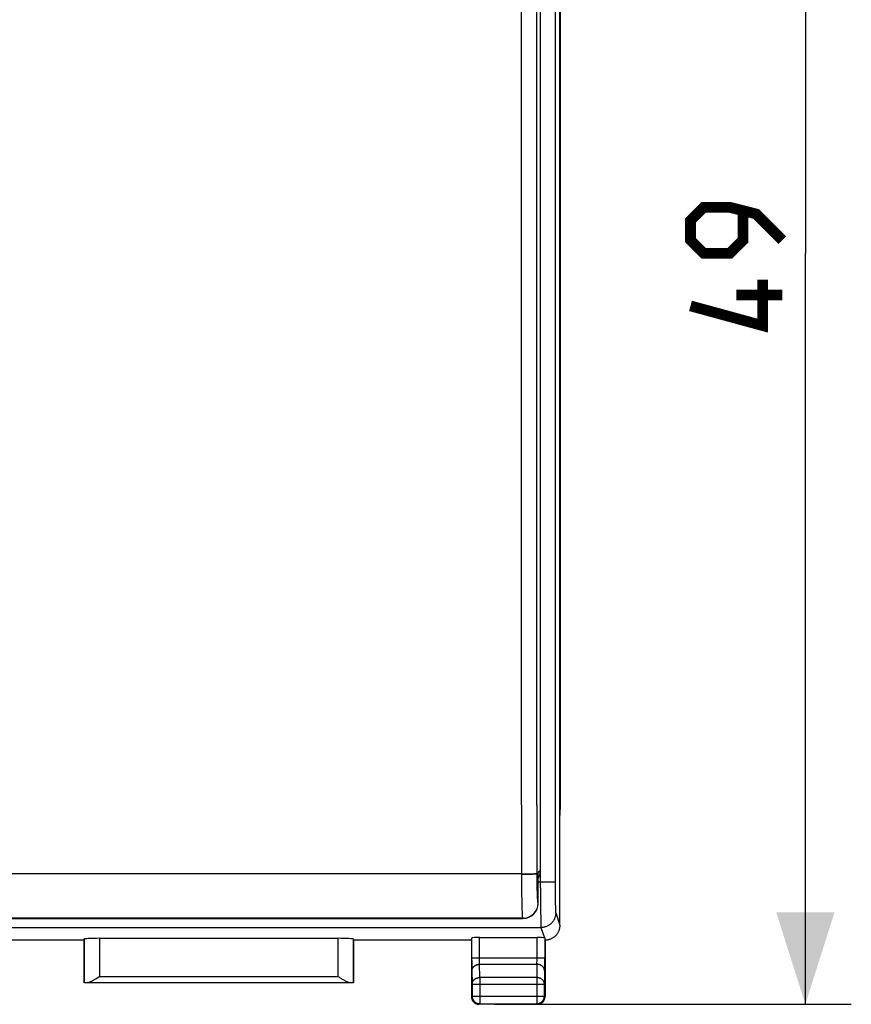
# Model space of a CAD drawing. Units: millimetres. Extents: x -73 to 32, y -26 to 48.
# Drawn here: x 5 to 32, y -26 to 6 of the extents above; entities that cross this region are included whole.
import ezdxf

# ---------------------------------------------------------------- set-up
doc = ezdxf.new("R2010")
doc.units = ezdxf.units.MM
doc.header["$LTSCALE"] = 16.335
doc.layers.get('0').update_dxf_attribs({"linetype": 'CONTINUOUS'})
for name, color, linetype in [('ASSI', 7, 'CONTINUOUS'), ('DRAFT', 7, 'CONTINUOUS'), ('RACCORDO', 7, 'CONTINUOUS')]:
    doc.layers.add(name, color=color, linetype=linetype)
doc.styles.get("Standard").update_dxf_attribs({"font": 'txt', "width": 0.8})
doc.dimstyles.new('DIMSTYLE_2', dxfattribs={"dimtxt": 3, "dimasz": 3, "dimexe": 1.5, "dimexo": 0.5, "dimgap": 0.75, "dimtad": 1, "dimtxsty": 'STANDARD', "dimblk": '_FILLED', "dimblk1": '_FILLED', "dimblk2": '_FILLED', "dimcen": 0.09, "dimazin": 2, "dimtfac": 1, "dimtofl": 0, "dimtmove": 0, "dimatfit": 3, "dimldrblk": '_FILLED', "dimfxl": 1, "dimtolj": 1, "dimarcsym": 0})

# ---------------------------------------------------------------- blocks, each defined once
blk = doc.blocks.new('_FILLED')
at = {"color": 0, "linetype": 'BYBLOCK'}
blk.add_solid([(0, 0), (-1, 0.317), (-1, -0.317)], dxfattribs=at)
blk = doc.blocks.new('*D2')
at = {"color": 7, "linetype": 'CONTINUOUS'}
for p, q in [((22.15, 22.84), (31.9, 22.84)), ((30.4, 22.84), (30.4, -1.66)), ((30.4, -26.16), (30.4, -1.66)), ((20.25, -26.16), (31.9, -26.16))]:
    blk.add_line(p, q, dxfattribs=at)
at = {"color": 7, "linetype": 'CONTINUOUS', "xscale": 3, "yscale": 3, "zscale": 3}
for p, rotation in [((30.4, 22.84), 90), ((30.4, -26.16), 270)]:
    blk.add_blockref('_FILLED', p, dxfattribs=dict(at, rotation=rotation))

msp = doc.modelspace()

# ---------------------------------------------------------------- linework, layer by layer
at = {"color": 7, "linetype": 'CONTINUOUS'}
for p, q in [((22.383, -23.58), (22.383, 20.239)), ((21.9, -24.06), (21.897, -24.043))]:
    msp.add_line(p, q, dxfattribs=at)
at = {"color": 250, "linetype": 'CONTINUOUS'}
for p, q in [((21.752, -22.362), (21.752, 16.962)), ((22.232, 16.719), (22.232, -22.16)), ((21.68, -22.16), (22.232, -22.16)), ((22.232, -22.16), (22.232, -22.331)), ((21.752, -22.362), (21.754, -22.797)), ((22.232, -22.331), (22.233, -22.562)), ((21.754, -22.797), (21.756, -23.136)), ((22.233, -22.562), (22.235, -22.742)), ((22.235, -22.742), (22.237, -22.875)), ((22.237, -22.875), (22.239, -22.966)), ((22.239, -22.966), (22.24, -23.025)), ((22.24, -23.025), (22.241, -23.06)), ((22.241, -23.06), (22.242, -23.09)), ((22.242, -23.09), (22.244, -23.116)), ((21.756, -23.136), (21.759, -23.345)), ((21.759, -23.345), (21.761, -23.458)), ((22.249, -23.179), (22.383, -23.58)), ((-21.769, -23.658), (21.769, -23.658)), ((21.761, -23.458), (21.762, -23.527)), ((21.762, -23.527), (21.764, -23.566)), ((21.764, -23.566), (21.765, -23.598)), ((21.769, -23.658), (21.88, -23.991)), ((21.889, -23.995), (21.889, -24.639)), ((21.897, -24.043), (21.905, -24.068))]:
    msp.add_line(p, q, dxfattribs=at)
at = {"color": 7, "linetype": 'CONTINUOUS', "const_width": 0.35}
for points in [[(29.65, -1.232), (28.793, -0.375), (27.936, -0.16), (27.079, -0.16), (26.65, -0.589), (26.65, -1.232), (27.079, -1.66), (27.936, -1.66), (28.364, -1.232), (28.364, -0.303)], [(29.007, -2.518), (29.007, -4.018), (26.65, -3.375)], [(29.65, -3.018), (28.15, -3.018)]]:
    msp.add_lwpolyline(points, dxfattribs=at)
at = {"color": 250, "linetype": 'CONTINUOUS'}
for points in [[(22.244, -23.116), (22.244, -23.128), (22.245, -23.138), (22.245, -23.147), (22.246, -23.155), (22.246, -23.162), (22.247, -23.168), (22.248, -23.173), (22.248, -23.176), (22.249, -23.179)], [(22.249, -23.179), (22.248, -23.201), (22.247, -23.224), (22.244, -23.247), (22.24, -23.269), (22.235, -23.292), (22.229, -23.314), (22.222, -23.335), (22.214, -23.357), (22.205, -23.378), (22.195, -23.398), (22.184, -23.418), (22.172, -23.438), (22.16, -23.457), (22.146, -23.475), (22.131, -23.492), (22.116, -23.509), (22.1, -23.525), (22.083, -23.541), (22.065, -23.555), (22.047, -23.569), (22.028, -23.582), (22.009, -23.594), (21.989, -23.605), (21.968, -23.615), (21.947, -23.624), (21.926, -23.632), (21.904, -23.638), (21.882, -23.644), (21.86, -23.649), (21.837, -23.653), (21.814, -23.656), (21.792, -23.657), (21.769, -23.658)], [(21.765, -23.598), (21.765, -23.612), (21.766, -23.624), (21.766, -23.634), (21.767, -23.642), (21.768, -23.649), (21.768, -23.654), (21.769, -23.658)]]:
    msp.add_lwpolyline(points, dxfattribs=at)
at = {"color": 7, "linetype": 'CONTINUOUS'}
for points in [[(22.383, -23.589), (22.382, -23.604), (22.381, -23.619), (22.38, -23.635), (22.378, -23.653), (22.375, -23.671), (22.371, -23.689), (22.367, -23.708), (22.361, -23.728), (22.355, -23.747), (22.347, -23.767), (22.339, -23.786), (22.33, -23.806), (22.319, -23.825), (22.308, -23.843), (22.296, -23.861), (22.283, -23.879), (22.27, -23.896), (22.255, -23.912), (22.24, -23.928), (22.224, -23.943), (22.208, -23.958), (22.19, -23.971), (22.172, -23.984), (22.154, -23.996), (22.135, -24.007), (22.116, -24.017), (22.096, -24.027), (22.076, -24.035), (22.055, -24.042), (22.034, -24.049), (22.013, -24.055), (21.992, -24.059), (21.97, -24.063), (21.949, -24.065), (21.927, -24.067), (21.905, -24.068)], [(21.88, -23.991), (21.883, -23.992), (21.885, -23.992), (21.887, -23.993), (21.888, -23.994), (21.889, -23.994), (21.889, -23.995)]]:
    msp.add_lwpolyline(points, dxfattribs=at)
for centre, major_axis, ratio, start_param, end_param in [((22.143, -24.3), (0.204, 0.865), 0.145938, -0.572493, -0.554062), ((21.639, -23.995), (0.25, 0), 0.052408, 0.271549, 1.570796), ((21.898, -23.565), (-0.474, 2.922), 0.026331, -4.569025, -4.55232), ((22.037, -23.656), (0.469, 0.242), 0.709657, -2.200343, -2.189237)]:
    msp.add_ellipse(centre, major_axis=major_axis, ratio=ratio, start_param=start_param, end_param=end_param, dxfattribs=at)
at = {"layer": 'ASSI', "color": 7, "linetype": 'CONTINUOUS'}
for p, q in [((22.4, 16.461), (22.4, -19.782)), ((-21.18, -23.36), (21.18, -23.36))]:
    msp.add_line(p, q, dxfattribs=at)
at = {"layer": 'ASSI', "color": 250, "linetype": 'CONTINUOUS'}
msp.add_line((21.18, -23.36), (21.178, -23.358), dxfattribs=at)
for points in [[(21.143, -21.918), (21.137, -17.414), (21.133, -12.908), (21.13, -8.402), (21.129, -3.895), (21.129, 0.612), (21.13, 5.119), (21.133, 9.625), (21.137, 14.131)], [(21.643, -21.898), (21.637, -17.398), (21.633, -12.897), (21.63, -8.395), (21.628, -3.893), (21.628, 0.61), (21.63, 5.112), (21.633, 9.613), (21.637, 14.114)], [(21.143, -21.918), (21.194, -21.918), (21.244, -21.917), (21.294, -21.917), (21.342, -21.916), (21.388, -21.915), (21.431, -21.914), (21.471, -21.913), (21.508, -21.911), (21.541, -21.909), (21.57, -21.908), (21.594, -21.906), (21.614, -21.904), (21.629, -21.902), (21.638, -21.9), (21.643, -21.898)]]:
    msp.add_lwpolyline(points, dxfattribs=at)
at = {"layer": 'ASSI', "color": 7, "linetype": 'CONTINUOUS'}
for centre, major_axis, ratio, start_param, end_param in [((20.4, -19.782), (-1.848, 0.766), 0.999822, 3.402178, 3.534229), ((21.18, -22.86), (0.354, -0.354), 0.998783, -0.784789, 0.784789)]:
    msp.add_ellipse(centre, major_axis=major_axis, ratio=ratio, start_param=start_param, end_param=end_param, dxfattribs=at)
at = {"layer": 'DRAFT', "color": 7, "linetype": 'CONTINUOUS'}
for p, q in [((6.85, -24.068), (3, -24.068)), ((6.85, -25.46), (6.85, -24.06)), ((15.65, -24.06), (15.65, -25.46)), ((19.5, -24.068), (15.65, -24.068)), ((19.5, -24.069), (19.5, -24.06)), ((21.9, -24.06), (21.9, -24.069)), ((15.65, -25.46), (6.85, -25.46))]:
    msp.add_line(p, q, dxfattribs=at)
at = {"layer": 'RACCORDO', "color": 7, "linetype": 'CONTINUOUS'}
for p, q in [((21.75, -21.8), (21.75, 16.876)), ((22.4, 16.461), (22.4, -19.782)), ((21.68, -22.858), (21.68, -21.857)), ((-21.18, -23.358), (21.18, -23.358)), ((6.85, -24.06), (6.854, -24.034)), ((15.146, -24.008), (7.354, -24.008)), ((15.65, -24.06), (15.646, -24.034)), ((19.5, -24.06), (19.511, -23.995)), ((19.5, -24.069), (19.5, -25.91)), ((19.761, -23.982), (21.639, -23.982)), ((21.9, -24.069), (21.9, -25.91)), ((7.284, -25.298), (7.331, -25.268)), ((7.331, -25.268), (7.354, -25.253)), ((6.854, -25.456), (6.85, -25.46)), ((15.646, -25.456), (15.65, -25.46)), ((21.65, -26.16), (19.75, -26.16))]:
    msp.add_line(p, q, dxfattribs=at)
at = {"layer": 'RACCORDO', "color": 250, "linetype": 'CONTINUOUS'}
for p, q in [((21.75, -21.8), (21.68, -21.857)), ((21.143, -21.905), (-21.194, -21.905)), ((21.143, -21.905), (21.244, -21.905)), ((21.143, -22.117), (21.143, -21.905)), ((21.145, -22.324), (21.143, -22.117)), ((21.244, -21.905), (21.342, -21.904)), ((21.644, -22.099), (21.643, -21.959)), ((21.645, -22.234), (21.644, -22.099)), ((21.147, -22.522), (21.145, -22.324)), ((21.68, -22.858), (21.676, -22.853)), ((21.176, -23.353), (-21.176, -23.353)), ((21.18, -23.358), (21.176, -23.353)), ((6.854, -24.034), (6.854, -25.456)), ((7.354, -24.008), (7.354, -25.253)), ((15.146, -25.253), (15.146, -24.008)), ((15.646, -25.456), (15.646, -24.034)), ((19.511, -24.734), (19.511, -23.995)), ((19.761, -24.688), (19.761, -23.982)), ((21.639, -24.7), (21.639, -23.982)), ((19.511, -24.639), (21.889, -24.639)), ((19.511, -24.734), (19.512, -24.93)), ((19.761, -24.747), (19.761, -24.688)), ((21.639, -24.758), (21.639, -24.7)), ((21.889, -24.863), (21.889, -24.639)), ((19.512, -24.93), (19.513, -25.028)), ((19.513, -25.028), (19.52, -25.505)), ((19.762, -24.79), (19.761, -24.747)), ((19.762, -24.818), (19.762, -24.79)), ((19.763, -24.842), (19.762, -24.818)), ((19.763, -24.855), (19.763, -24.842)), ((19.763, -24.855), (21.637, -24.855)), ((19.77, -25.288), (19.763, -24.855)), ((21.637, -24.855), (21.63, -25.288)), ((21.637, -24.842), (21.638, -24.826)), ((21.637, -24.855), (21.637, -24.842)), ((21.638, -24.799), (21.639, -24.758)), ((21.638, -24.826), (21.638, -24.799)), ((21.887, -25.062), (21.888, -25.003)), ((21.888, -25.003), (21.889, -24.863)), ((7.354, -25.253), (15.146, -25.253)), ((21.63, -25.288), (19.77, -25.288)), ((19.77, -25.288), (19.77, -26.141)), ((21.63, -25.288), (21.63, -26.141)), ((21.887, -25.062), (21.88, -25.505)), ((6.956, -25.453), (15.544, -25.453)), ((19.52, -25.505), (21.88, -25.505)), ((19.52, -25.505), (19.52, -25.891)), ((21.88, -25.891), (21.88, -25.505)), ((19.5, -25.91), (19.52, -25.891)), ((19.52, -25.891), (21.88, -25.891)), ((21.9, -25.91), (21.88, -25.891)), ((19.75, -26.16), (19.77, -26.141)), ((19.77, -26.141), (21.63, -26.141)), ((21.65, -26.16), (21.63, -26.141))]:
    msp.add_line(p, q, dxfattribs=at)
for points in [[(21.143, -21.905), (21.137, -17.4), (21.133, -12.894), (21.13, -8.387), (21.129, -3.88), (21.129, 0.627), (21.13, 5.133), (21.133, 9.639), (21.137, 14.144)], [(21.643, -21.959), (21.637, -17.387), (21.633, -12.885), (21.63, -8.384), (21.628, -3.881), (21.628, 0.622), (21.63, 5.123), (21.633, 9.624), (21.637, 14.124)], [(21.342, -21.904), (21.388, -21.903), (21.431, -21.902), (21.471, -21.901), (21.508, -21.899), (21.541, -21.898), (21.57, -21.896), (21.594, -21.895), (21.614, -21.893), (21.629, -21.892), (21.638, -21.89), (21.643, -21.888)], [(21.676, -22.853), (21.674, -22.848), (21.671, -22.837), (21.669, -22.822), (21.666, -22.802), (21.664, -22.776), (21.662, -22.747), (21.66, -22.712), (21.658, -22.673), (21.656, -22.63), (21.654, -22.584), (21.652, -22.533), (21.65, -22.479), (21.649, -22.422), (21.647, -22.361), (21.646, -22.299), (21.645, -22.234)], [(21.176, -23.353), (21.174, -23.345), (21.172, -23.329), (21.169, -23.306), (21.167, -23.275), (21.164, -23.237), (21.162, -23.193), (21.16, -23.141), (21.158, -23.083), (21.156, -23.018), (21.154, -22.948), (21.152, -22.872), (21.151, -22.791), (21.149, -22.706), (21.148, -22.616), (21.147, -22.522)], [(21.176, -23.353), (21.229, -23.35), (21.28, -23.342), (21.331, -23.328), (21.38, -23.31), (21.426, -23.286), (21.47, -23.257), (21.511, -23.224), (21.548, -23.188), (21.581, -23.147), (21.609, -23.103), (21.633, -23.056), (21.652, -23.008), (21.665, -22.957), (21.673, -22.906), (21.676, -22.853)], [(19.513, -25.072), (19.514, -25.06), (19.515, -25.049), (19.516, -25.038), (19.519, -25.027), (19.522, -25.016), (19.526, -25.005), (19.53, -24.994), (19.535, -24.984), (19.541, -24.974), (19.547, -24.964), (19.554, -24.954), (19.561, -24.945), (19.569, -24.936), (19.578, -24.927), (19.587, -24.919), (19.596, -24.911), (19.606, -24.904), (19.617, -24.897), (19.627, -24.89), (19.638, -24.885), (19.65, -24.879), (19.662, -24.874), (19.674, -24.87), (19.686, -24.866), (19.699, -24.863), (19.711, -24.86), (19.724, -24.858), (19.737, -24.856), (19.75, -24.856), (19.763, -24.855)], [(21.887, -25.072), (21.886, -25.06), (21.885, -25.049), (21.884, -25.038), (21.881, -25.027), (21.878, -25.016), (21.874, -25.005), (21.87, -24.994), (21.865, -24.984), (21.859, -24.974), (21.853, -24.964), (21.846, -24.954), (21.839, -24.945), (21.831, -24.936), (21.822, -24.927), (21.813, -24.919), (21.804, -24.911), (21.794, -24.904), (21.783, -24.897), (21.773, -24.89), (21.762, -24.885), (21.75, -24.879), (21.738, -24.874), (21.726, -24.87), (21.714, -24.866), (21.701, -24.863), (21.689, -24.86), (21.676, -24.858), (21.663, -24.856), (21.65, -24.856), (21.637, -24.855)], [(19.52, -25.505), (19.52, -25.493), (19.521, -25.482), (19.523, -25.471), (19.525, -25.46), (19.528, -25.449), (19.532, -25.438), (19.537, -25.427), (19.542, -25.417), (19.547, -25.407), (19.554, -25.397), (19.56, -25.387), (19.568, -25.378), (19.576, -25.369), (19.584, -25.36), (19.593, -25.352), (19.603, -25.344), (19.613, -25.337), (19.623, -25.33), (19.634, -25.323), (19.645, -25.318), (19.656, -25.312), (19.668, -25.307), (19.68, -25.303), (19.693, -25.299), (19.705, -25.296), (19.718, -25.293), (19.731, -25.291), (19.744, -25.29), (19.757, -25.289), (19.77, -25.288)], [(21.88, -25.505), (21.88, -25.493), (21.879, -25.482), (21.877, -25.471), (21.875, -25.46), (21.872, -25.449), (21.868, -25.438), (21.863, -25.427), (21.858, -25.417), (21.853, -25.407), (21.846, -25.397), (21.84, -25.387), (21.832, -25.378), (21.824, -25.369), (21.816, -25.36), (21.807, -25.352), (21.797, -25.344), (21.787, -25.337), (21.777, -25.33), (21.766, -25.323), (21.755, -25.318), (21.744, -25.312), (21.732, -25.307), (21.72, -25.303), (21.707, -25.299), (21.695, -25.296), (21.682, -25.293), (21.669, -25.291), (21.656, -25.29), (21.643, -25.289), (21.63, -25.288)], [(19.52, -25.891), (19.52, -25.904), (19.521, -25.917), (19.523, -25.93), (19.525, -25.943), (19.528, -25.955), (19.532, -25.968), (19.536, -25.98), (19.541, -25.992), (19.547, -26.004), (19.553, -26.016), (19.56, -26.027), (19.567, -26.038), (19.575, -26.048), (19.584, -26.058), (19.593, -26.068), (19.602, -26.077), (19.612, -26.085), (19.623, -26.093), (19.634, -26.1), (19.645, -26.107), (19.656, -26.114), (19.668, -26.119), (19.68, -26.124), (19.692, -26.129), (19.705, -26.132), (19.718, -26.135), (19.731, -26.138), (19.744, -26.139), (19.757, -26.14), (19.77, -26.141)], [(21.63, -26.141), (21.643, -26.14), (21.656, -26.139), (21.669, -26.138), (21.682, -26.135), (21.695, -26.132), (21.708, -26.129), (21.72, -26.124), (21.732, -26.119), (21.744, -26.114), (21.755, -26.107), (21.766, -26.1), (21.777, -26.093), (21.788, -26.085), (21.798, -26.077), (21.807, -26.068), (21.816, -26.058), (21.825, -26.048), (21.833, -26.038), (21.84, -26.027), (21.847, -26.016), (21.853, -26.004), (21.859, -25.992), (21.864, -25.98), (21.868, -25.968), (21.872, -25.955), (21.875, -25.943), (21.877, -25.93), (21.879, -25.917), (21.88, -25.904), (21.88, -25.891)]]:
    msp.add_lwpolyline(points, dxfattribs=at)
at = {"layer": 'RACCORDO', "color": 7, "linetype": 'CONTINUOUS'}
for points in [[(6.956, -25.453), (6.964, -25.453), (6.973, -25.452), (6.983, -25.45), (6.993, -25.448), (7.004, -25.445), (7.016, -25.441), (7.029, -25.437), (7.042, -25.432), (7.056, -25.426), (7.071, -25.419), (7.086, -25.412), (7.103, -25.404), (7.12, -25.395), (7.138, -25.385), (7.156, -25.375), (7.176, -25.363), (7.196, -25.352), (7.217, -25.339), (7.239, -25.326), (7.284, -25.298)], [(15.146, -25.253), (15.169, -25.268), (15.193, -25.283), (15.238, -25.312)], [(15.238, -25.312), (15.261, -25.326), (15.283, -25.339), (15.304, -25.351), (15.324, -25.363), (15.344, -25.375), (15.362, -25.385), (15.38, -25.395), (15.397, -25.404), (15.414, -25.412), (15.429, -25.419), (15.444, -25.426), (15.458, -25.432), (15.471, -25.437), (15.483, -25.441), (15.495, -25.445), (15.507, -25.448), (15.517, -25.45), (15.527, -25.452), (15.536, -25.453), (15.544, -25.453)], [(19.5, -25.91), (19.5, -25.923), (19.501, -25.937), (19.503, -25.95), (19.505, -25.962), (19.509, -25.975), (19.512, -25.988), (19.517, -26), (19.522, -26.012), (19.527, -26.024), (19.533, -26.035), (19.54, -26.047), (19.548, -26.057), (19.556, -26.068), (19.564, -26.078), (19.573, -26.087), (19.583, -26.096), (19.593, -26.105), (19.603, -26.113), (19.614, -26.12), (19.625, -26.127), (19.636, -26.133), (19.648, -26.139), (19.66, -26.144), (19.673, -26.148), (19.685, -26.152), (19.698, -26.155), (19.711, -26.157), (19.724, -26.159), (19.737, -26.16), (19.75, -26.16)], [(21.65, -26.16), (21.663, -26.16), (21.676, -26.159), (21.689, -26.157), (21.702, -26.155), (21.715, -26.152), (21.727, -26.148), (21.74, -26.144), (21.752, -26.139), (21.764, -26.133), (21.775, -26.127), (21.786, -26.12), (21.797, -26.113), (21.807, -26.105), (21.817, -26.096), (21.827, -26.087), (21.836, -26.078), (21.844, -26.068), (21.852, -26.057), (21.86, -26.047), (21.867, -26.035), (21.873, -26.024), (21.878, -26.012), (21.883, -26), (21.888, -25.988), (21.891, -25.975), (21.895, -25.962), (21.897, -25.95), (21.899, -25.937), (21.9, -25.923), (21.9, -25.91)]]:
    msp.add_lwpolyline(points, dxfattribs=at)
for centre, major_axis, ratio, start_param, end_param in [((20.4, -19.782), (-1.848, 0.766), 0.999822, 3.402178, 3.534229), ((21.25, -21.801), (0.357, 0.351), 0.998783, -1.309584, -0.775876), ((21.18, -22.858), (0.357, -0.351), 0.998783, -0.793702, 0.775876), ((7.354, -24.034), (0.5, 0), 0.052408, 1.570796, 3.132866), ((15.146, -24.034), (0.5, 0), 0.052408, 0.008727, 1.570796), ((19.761, -23.995), (0.25, 0), 0.052408, 1.570796, 3.132866), ((7.354, -25.456), (0.5, 0), 0.008727, 2.493721, 3.132866), ((15.146, -25.456), (0.5, 0), 0.008727, 0.008727, 0.647872)]:
    msp.add_ellipse(centre, major_axis=major_axis, ratio=ratio, start_param=start_param, end_param=end_param, dxfattribs=at)

# ---------------------------------------------------------------- dimensions: what is measured, and where the dimension line sits
at = {"color": 7, "linetype": 'CONTINUOUS'}
dim = msp.add_linear_dim(base=(30.4, -26.16), p1=(21.65, 22.84), p2=(19.75, -26.16), angle=270, dimstyle='DIMSTYLE_2', dxfattribs=at)
dim.commit()
dim.dimension.update_dxf_attribs({"geometry": '*D2', "text_midpoint": (30.4, -4.018), "dimtype": 160})

doc.saveas('drawing.dxf')
